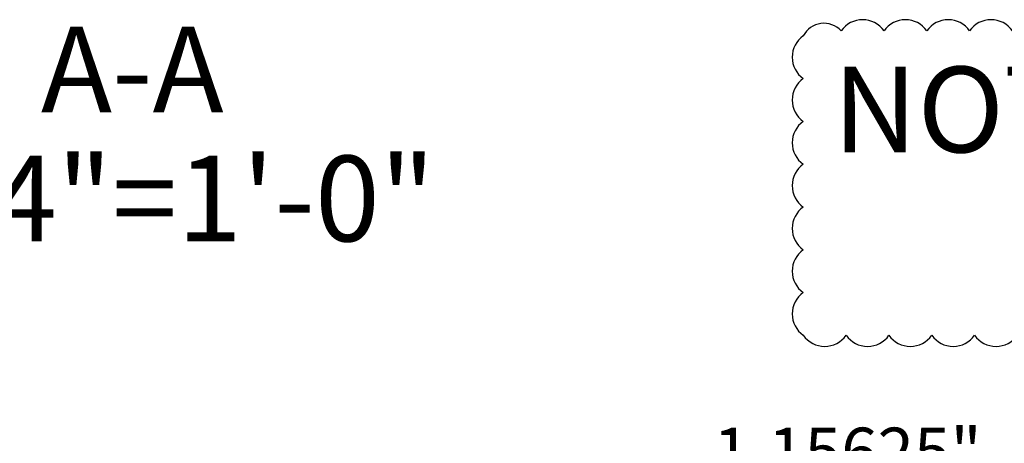
# Model space of a CAD drawing. Units: inches. Extents: x 1766 to 1971, y -1362 to -1157.
# Drawn here: x 1817 to 1840, y -1309 to -1299 of the extents above; entities that cross this region are included whole.
import ezdxf

# ---------------------------------------------------------------- set-up
doc = ezdxf.new("R2010")
doc.units = ezdxf.units.IN
doc.header["$MEASUREMENT"] = 0
doc.header["$PDMODE"] = 35
doc.header["$PDSIZE"] = 0.25
doc.layers.add('DIM', color=4, linetype='Continuous')
doc.layers.add('TEXT', color=3, linetype='Continuous')
doc.styles.add('ARIAL', font='ARIALN_1.TTF')
doc.styles.add('ROMAND', font='romand__0.ttf')
doc.styles.add('ROMAND10', font='romand.shx', dxfattribs={"oblique": 10.000004})
doc.dimstyles.new('ThreeQuarter$0', dxfattribs={"dimscale": 9, "dimtxt": 0.125, "dimasz": 0.125, "dimexe": 0.0625, "dimexo": 0.125, "dimgap": 0.0625, "dimtad": 0, "dimdec": 5, "dimzin": 12, "dimdsep": 46, "dimtxsty": 'ROMAND10', "dimblk": 'OBLIQUE', "dimcen": 0.03, "dimclrd": 256, "dimclre": 256, "dimclrt": 256, "dimazin": 3, "dimtfac": 1, "dimtdec": 5, "dimtofl": 0, "dimtmove": 1, "dimatfit": 3, "dimldrblk": 'OPEN30', "dimfxl": 1, "dimfrac": 2, "dimtolj": 1, "dimtzin": 0, "dimlwd": -1, "dimlwe": -1, "dimarcsym": 0})

# ---------------------------------------------------------------- blocks, each defined once
blk = doc.blocks.new('A$C37C50242')
at = {"layer": 'TEXT', "linetype": 'Continuous', "style": 'ARIAL'}
blk.add_text('SCALE:', height=0.125, dxfattribs=at).set_placement((-0.4658, -0.4043))
for tag, p in [('DESCRIPTION', (-0.4656, -0.2147)), ('SCALE', (0.0525, -0.4031))]:
    blk.add_attdef(tag, p, '', height=0.125, dxfattribs=at)
blk = doc.blocks.new('_OBLIQUE')
at = {"color": 0, "linetype": 'ByBlock'}
blk.add_line((-0.5, -0.5), (0.5, 0.5), dxfattribs=at)
blk = doc.blocks.new('*D78')
at = {"layer": 'Defpoints', "color": 0, "transparency": 16777216}
for p in [(1830.174, -1311.792), (1830.174, -1322.513), (1831.33, -1322.513)]:
    blk.add_point(p, dxfattribs=at)
at = {"layer": 'DIM', "transparency": 16777216}
for p, q in [((1830.752, -1311.792), (1831.259, -1308.959)), ((1831.259, -1308.959), (1832.384, -1308.959)), ((1830.174, -1321.388), (1830.174, -1311.229)), ((1831.33, -1321.388), (1831.33, -1311.229)), ((1831.33, -1311.792), (1830.174, -1311.792))]:
    blk.add_line(p, q, dxfattribs=at)
at = {"layer": 'DIM', "transparency": 16777216, "xscale": 1.125, "yscale": 1.125, "zscale": 1.125, "rotation": 180}
blk.add_blockref('_OBLIQUE', (1830.174, -1311.792), dxfattribs=at)
at = {"layer": 'DIM', "transparency": 16777216, "xscale": 1.125, "yscale": 1.125, "zscale": 1.125}
blk.add_blockref('_OBLIQUE', (1831.33, -1311.792), dxfattribs=at)
at = {"layer": 'DIM', "transparency": 16777216, "insert": (1836.707, -1308.959), "char_height": 1.125, "attachment_point": 5, "style": 'ROMAND10'}
blk.add_mtext('\\A1;1.15625"', dxfattribs=at)
blk = doc.blocks.new('_Open30')
at = {"color": 0, "linetype": 'ByBlock', "lineweight": -2}
for p, q in [((-1, 0.268), (0, 0)), ((0, 0), (-1, -0.268)), ((0, 0), (-1, 0))]:
    blk.add_line(p, q, dxfattribs=at)

msp = doc.modelspace()

# ---------------------------------------------------------------- linework, layer by layer
at = {"layer": 'TEXT'}
msp.add_lwpolyline([(1840.5594671, -1299.125617, 0.52056705), (1839.5594671, -1299.125617, 0.52056705), (1838.5594671, -1299.125617, 0.52056705), (1837.5594671, -1299.125617, 0.52056705), (1836.5594671, -1299.125617, 0.52056705), (1835.6756264, -1299.2417763, 0.52056705), (1835.6756264, -1300.2417763, 0.52056705), (1835.6756264, -1301.2417763, 0.52056705), (1835.6756264, -1302.2417763, 0.52056705), (1835.6756264, -1303.2417763, 0.52056705), (1835.6756264, -1304.2417763, 0.52056705), (1835.6756264, -1305.2417763, 0.52056705), (1835.6756264, -1306.2383748, 0.52056705), (1836.6756264, -1306.2383748, 0.52056705), (1837.6756264, -1306.2383748, 0.52056705), (1838.6756264, -1306.2383748, 0.52056705), (1839.6756264, -1306.2383748, 0.52056705), (1840.6756264, -1306.2383748, 0.52056705)], format="xyb", dxfattribs=at)

# ---------------------------------------------------------------- block references
at = {"layer": 'TEXT', "xscale": 16, "yscale": 16, "zscale": 16}
msp.add_blockref('A$C37C50242', (1813.306515, -1297.5935234), dxfattribs=at).add_auto_attribs({'DESCRIPTION': '%%USECTION A-A', 'SCALE': '3/4"=1\'-0"'})

# ---------------------------------------------------------------- texts
at = {"layer": 'TEXT', "style": 'ROMAND'}
msp.add_text('NOT FIRE RATED DOORS', height=2, dxfattribs=at).set_placement((1836.3678361, -1301.9635687))

# ---------------------------------------------------------------- dimensions: what is measured, and where the dimension line sits
at = {"layer": 'DIM'}
dim = msp.add_linear_dim(base=(1830.1739163, -1311.7917616), p1=(1831.3301663, -1322.5129964), p2=(1830.1739163, -1322.5129964), angle=180, dimstyle='ThreeQuarter$0', override={"dimpost": '"'}, dxfattribs=at)
dim.commit()
dim.dimension.update_dxf_attribs({"geometry": '*D78', "text_midpoint": (1832.9463046, -1308.9585193), "dimtype": 128})

doc.saveas('drawing.dxf')
